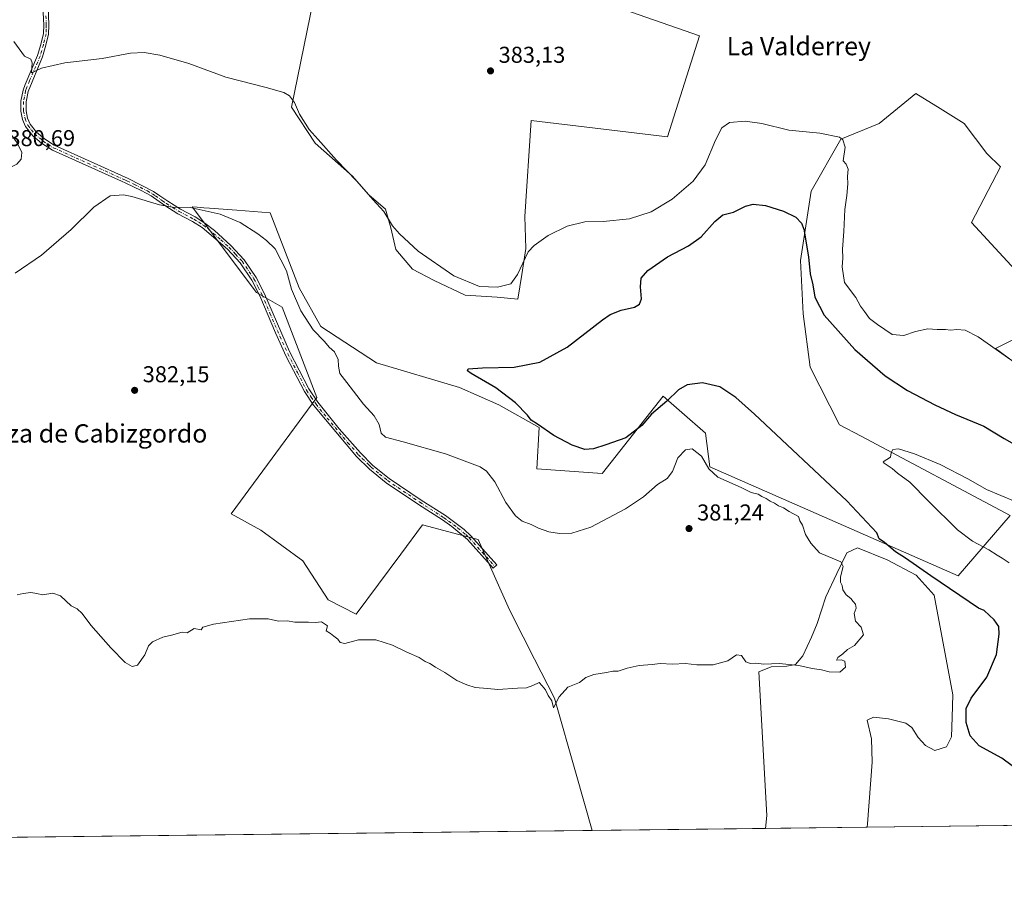
# Model space of a CAD drawing. Units: metres. Extents: x 580427 to 583883, y 4705764 to 4708117.
# Drawn here: x 582012 to 582442, y 4705764 to 4706139 of the extents above; entities that cross this region are included whole.
import ezdxf
from ezdxf.enums import TextEntityAlignment as Align

# ---------------------------------------------------------------- set-up
doc = ezdxf.new("R2010")
doc.units = ezdxf.units.M
doc.header["$MEASUREMENT"] = 0
doc.linetypes.add('DGN Style 4', pattern=[2.6384748266838614, 1.318413404963828, -0.6592067024819142, 0.001648016756204785, -0.6592067024819142])
for name, color, linetype, lineweight in [('Camino Cxs', 7, 'Continuous', 0), ('Camino eje', 30, 'DGN Style 4', 13), ('Comarca CxS', 21, 'Continuous', 0), ('Comunidad Autónoma CxS', 142, 'Continuous', 0), ('Cultivos herbáceos CxS', 92, 'Continuous', 0), ('Cultivos leñosos CxS', 92, 'Continuous', 0), ('Curva de nivel maestra', 30, 'Continuous', 30), ('Curva de nivel normal', 30, 'Continuous', 0), ('Municipio CxS', 4, 'Continuous', 0), ('Pastizal CxS', 92, 'Continuous', 0), ('Provincia CxS', 1, 'Continuous', 0), ('Punto de cota en terreno', 7, 'Continuous', 0), ('Rótulo de punto de cota en terreno', 7, 'Continuous', 0), ('Texto cartográfico', 7, 'Continuous', 0)]:
    doc.layers.add(name, color=color, linetype=linetype, lineweight=lineweight)
doc.styles.add('Style-Arial', font='txt')

# ---------------------------------------------------------------- blocks, each defined once
blk = doc.blocks.new('*U7')
at = {"layer": 'Cultivos leñosos CxS', "color": 92, "linetype": 'Continuous', "lineweight": 0}
blk.add_polyline3d([(582684.7117999997, 4705790.148700001, 380.0096999999951), (582382.5033, 4705786.580800001, 378.4799999999959), (582382.7547000004, 4705788.017100001, 378.4725999999937), (582384.6920999996, 4705815.014900001, 378.0576000000001), (582384.3768999996, 4705825.1009, 378.1915000000009), (582382.4857999999, 4705833.295700001, 378.809500000003), (582385.3224999999, 4705834.556399999, 378.9777999999933), (582391.9413999999, 4705833.926100001, 378.8534000000073), (582399.5059000002, 4705832.035, 378.398199999996), (582402.0274, 4705830.1439, 378.1272000000026), (582404.8640999999, 4705825.7312, 377.641300000003), (582408.0159999998, 4705822.2641, 377.3365999999951), (582412.1134000003, 4705820.0579, 377.1316999999981), (582417.1563999997, 4705821.6338, 376.9409000000014), (582419.3628000002, 4705826.046399999, 376.7311000000045), (582419.6778999995, 4705834.556399999, 376.8292999999976), (582419.9930999996, 4705844.327299999, 377.1399999999995), (582411.7982000001, 4705887.823100001, 378.1493000000046), (582403.9184999998, 4705896.648399999, 377.5583000000042), (582391.3109999998, 4705903.267300001, 378.2541000000056), (582378.3883999996, 4705908.625499999, 379.1517000000022), (582373.6606999999, 4705906.419199999, 379.7026999999944), (582369.2478999998, 4705897.2788, 380.207699999999), (582364.5201000003, 4705887.1928, 380.489499999996), (582360.7379999999, 4705875.5308, 380.5237000000052), (582358.2164000003, 4705869.542199999, 380.498900000006), (582354.4341000002, 4705861.3474, 380.3295999999973), (582351.2822000004, 4705857.565099999, 380.1322999999975), (582347.5, 4705856.934800001, 380.0402999999933), (582340.5658999998, 4705856.6196, 380.0126000000019), (582335.2077000003, 4705854.4132, 379.921199999997), (582338.6747000003, 4705791.691000001, 378.3600000000006), (582338.1072000006, 4705786.056600001, 378.2360000000044), (582262.3761999998, 4705785.162500001, 378.6962000000058), (582255.4495000001, 4705809.673699999, 379.2201000000059), (582245.9385000002, 4705842.9321, 380.0764000000054), (582237.2729000002, 4705859.9483, 380.4199999999983), (582232.2774999999, 4705869.7575, 380.6591999999946), (582226.3057000004, 4705881.484300001, 380.8834000000061), (582212.5705000004, 4705912.146299999, 381.295499999993), (582204.2055000003, 4705914.3577, 381.2788), (582188.2551999995, 4705918.5745, 381.4952999999951), (582178.7971000001, 4705905.7805, 381.3022999999957), (582159.2987000003, 4705879.5417, 380.4434999999939), (582147.1347000003, 4705885.8509, 380.4133000000002), (582136.0888999999, 4705902.890900001, 380.7902000000031), (582117.7123999996, 4705916.246900001, 381.1347999999998), (582104.7698999997, 4705923.351100001, 381.3427999999985), (582142.1177000003, 4705974.219900001, 381.7458000000042), (582127.0072999997, 4706013.6765, 381.2198999999964), (582115.8173000002, 4706020.0483, 382.0504999999976), (582087.6256999997, 4706057.4583, 379.5875999999989), (582089.8855, 4706057.2873, 379.5671000000002), (582092.7430999996, 4706057.070900001, 379.540399999998), (582095.2134999996, 4706056.8839, 379.5008999999991), (582107.1448999997, 4706055.981899999, 378.8285000000033), (582121.7052999996, 4706054.880700001, 378.1860000000015), (582134.3843, 4706022.1043, 378.7614000000031), (582143.8938999996, 4706005.187100001, 378.4499000000069), (582168.1942999996, 4705989.328299999, 376.8298000000068), (582204.4225000005, 4705978.538899999, 375.8145999999979), (582221.6303000003, 4705970.996900001, 375.5157999999938), (582239.2991000004, 4705961.0669, 375.1918000000005), (582238.2423, 4705943.098900001, 376.7360000000044), (582266.7817000002, 4705940.9847, 376.1465000000026), (582266.9779000003, 4705941.234099999, 376.0746999999974), (582293.4842999997, 4705974.8245, 374.3892000000051), (582301.5888999999, 4705967.709899999, 376.8698000000004), (582311.892, 4705958.6657, 378.1956999999966), (582313.7977, 4705943.949300001, 379.897299999997), (582422.3189000003, 4705896.383300001, 373.0678999999946), (582445.0323000001, 4705922.6413, 369.2560999999987), (582379.9874999998, 4705957.284299999, 370.4832000000025), (582370.4222999997, 4705962.3237, 370.7988000000041), (582357.6941000001, 4705987.4957, 371.383799999996), (582354.5245000003, 4706010.7611, 372.034799999994), (582353.4550999999, 4706033.9977, 373.6971000000049), (582358.0236999998, 4706064.274700001, 377.2648000000045), (582371.0258999999, 4706087.042099999, 380.3485999999975), (582387.8161000004, 4706093.835100001, 381.2937999999995), (582403.8455999997, 4706106.985099999, 381.6103000000003), (582414.3727000002, 4706100.425899999, 381.5244999999995), (582424.9353, 4706093.845100001, 381.4370000000054), (582434.8201000001, 4706080.701099999, 381.3375999999989), (582440.7994999997, 4706074.9659, 381.2998999999982), (582428.1190999999, 4706050.649300001, 381.1898999999976), (582466.1552999998, 4706009.4147, 380.9758000000002), (582438.6847000001, 4705995.6699, 380.2140000000072), (582523.2115000002, 4705933.2897, 378.7385999999969)], dxfattribs=at)
blk = doc.blocks.new('*U12')
at = {"layer": 'Cultivos herbáceos CxS', "color": 92, "linetype": 'Continuous', "lineweight": 0}
for points in [[(582523.2115000002, 4705933.2897, 378.7385999999969), (582438.6847000001, 4705995.6699, 380.2140000000072), (582466.1552999998, 4706009.4147, 380.9758000000002), (582428.1190999999, 4706050.649300001, 381.1898999999976), (582440.7994999997, 4706074.9659, 381.2998999999982), (582434.8201000001, 4706080.701099999, 381.3375999999989), (582424.9353, 4706093.845100001, 381.4370000000054), (582414.3727000002, 4706100.425899999, 381.5244999999995), (582403.8455999997, 4706106.985099999, 381.6103000000003), (582387.8161000004, 4706093.835100001, 381.2937999999995), (582371.0258999999, 4706087.042099999, 380.3485999999975), (582358.0236999998, 4706064.274700001, 377.2648000000045), (582353.4550999999, 4706033.9977, 373.6971000000049), (582354.5245000003, 4706010.7611, 372.034799999994), (582357.6941000001, 4705987.4957, 371.383799999996), (582370.4222999997, 4705962.3237, 370.7988000000041), (582379.9874999998, 4705957.284299999, 370.4832000000025), (582445.0323000001, 4705922.6413, 369.2560999999987), (582422.3189000003, 4705896.383300001, 373.0678999999946), (582313.7977, 4705943.949300001, 379.897299999997), (582311.892, 4705958.6657, 378.1956999999966), (582301.5888999999, 4705967.709899999, 376.8698000000004), (582293.4842999997, 4705974.8245, 374.3892000000051), (582266.9779000003, 4705941.234099999, 376.0746999999974), (582266.7817000002, 4705940.9847, 376.1465000000026), (582238.2423, 4705943.098900001, 376.7360000000044), (582239.2991000004, 4705961.0669, 375.1918000000005), (582221.6303000003, 4705970.996900001, 375.5157999999938), (582204.4225000005, 4705978.538899999, 375.8145999999979), (582168.1942999996, 4705989.328299999, 376.8298000000068), (582143.8938999996, 4706005.187100001, 378.4499000000069), (582134.3843, 4706022.1043, 378.7614000000031), (582121.7052999996, 4706054.880700001, 378.1860000000015), (582107.1448999997, 4706055.981899999, 378.8285000000033), (582095.2134999996, 4706056.8839, 379.5008999999991), (582092.7430999996, 4706057.070900001, 379.540399999998), (582089.8855, 4706057.2873, 379.5671000000002), (582087.6256999997, 4706057.4583, 379.5875999999989), (582115.8173000002, 4706020.0483, 382.0504999999976), (582127.0072999997, 4706013.6765, 381.2198999999964), (582142.1177000003, 4705974.219900001, 381.7458000000042), (582104.7698999997, 4705923.351100001, 381.3427999999985), (582117.7123999996, 4705916.246900001, 381.1347999999998), (582136.0888999999, 4705902.890900001, 380.7902000000031), (582147.1347000003, 4705885.8509, 380.4133000000002), (582159.2987000003, 4705879.5417, 380.4434999999939), (582178.7971000001, 4705905.7805, 381.3022999999957), (582188.2551999995, 4705918.5745, 381.4952999999951), (582204.2055000003, 4705914.3577, 381.2788), (582212.5705000004, 4705912.146299999, 381.295499999993), (582226.3057000004, 4705881.484300001, 380.8834000000061), (582232.2774999999, 4705869.7575, 380.6591999999946), (582237.2729000002, 4705859.9483, 380.4199999999983), (582245.9385000002, 4705842.9321, 380.0764000000054), (582255.4495000001, 4705809.673699999, 379.2201000000059), (582262.3761999998, 4705785.162500001, 378.6962000000058), (581283.1778999995, 4705773.602, 396.6622999999963)], [(582144.6282000003, 4706167.3805, 384.0573000000004), (582131.0915999999, 4706101.056299999, 379.7909999999974), (582141.4685000004, 4706085.264699999, 379.4536999999983), (582157.7109000003, 4706070.8267, 380.1057000000001), (582164.9297000002, 4706062.7053, 379.8133999999991), (582172.1486999998, 4706056.388699999, 380.2597999999998), (582174.4046, 4706048.267300001, 379.2801000000036), (582176.6602999996, 4706038.792300001, 378.2924999999959), (582183.8790999996, 4706030.219900001, 378.008600000001), (582193.3539000005, 4706025.2567, 378.4867999999988), (582206.8892999999, 4706018.939900001, 378.8479999999981), (582220.8761999998, 4706018.037500001, 379.5611000000063), (582229.8997, 4706017.1351, 378.4780000000028), (582231.7046999997, 4706027.963500001, 380.2026000000042), (582233.5097000003, 4706039.243100001, 380.7562999999937), (582233.0586999999, 4706053.229900001, 381.6845999999932), (582235.7664999999, 4706095.190099999, 382.8997999999993), (582295.323, 4706087.9705, 381.3620999999985), (582309.3103, 4706132.186699999, 381.8684999999969), (582239.3768999996, 4706156.551100001, 383.5035000000062)]]:
    blk.add_polyline3d(points, dxfattribs=at)
blk.add_polyline3d([(582419.6778999995, 4705834.556399999, 376.8292999999976), (582419.3628000002, 4705826.046399999, 376.7311000000045), (582417.1563999997, 4705821.6338, 376.9409000000014), (582412.1134000003, 4705820.0579, 377.1316999999981), (582408.0159999998, 4705822.2641, 377.3365999999951), (582404.8640999999, 4705825.7312, 377.641300000003), (582402.0274, 4705830.1439, 378.1272000000026), (582399.5059000002, 4705832.035, 378.398199999996), (582391.9413999999, 4705833.926100001, 378.8534000000073), (582385.3224999999, 4705834.556399999, 378.9777999999933), (582382.4857999999, 4705833.295700001, 378.809500000003), (582384.3768999996, 4705825.1009, 378.1915000000009), (582384.6920999996, 4705815.014900001, 378.0576000000001), (582382.7547000004, 4705788.017100001, 378.4725999999937), (582382.5033, 4705786.580800001, 378.4799999999959), (582338.1072000006, 4705786.056600001, 378.2360000000044), (582338.6747000003, 4705791.691000001, 378.3600000000006), (582335.2077000003, 4705854.4132, 379.921199999997), (582340.5658999998, 4705856.6196, 380.0126000000019), (582347.5, 4705856.934800001, 380.0402999999933), (582351.2822000004, 4705857.565099999, 380.1322999999975), (582354.4341000002, 4705861.3474, 380.3295999999973), (582358.2164000003, 4705869.542199999, 380.498900000006), (582360.7379999999, 4705875.5308, 380.5237000000052), (582364.5201000003, 4705887.1928, 380.489499999996), (582369.2478999998, 4705897.2788, 380.207699999999), (582373.6606999999, 4705906.419199999, 379.7026999999944), (582378.3883999996, 4705908.625499999, 379.1517000000022), (582391.3109999998, 4705903.267300001, 378.2541000000056), (582403.9184999998, 4705896.648399999, 377.5583000000042), (582411.7982000001, 4705887.823100001, 378.1493000000046), (582419.9930999996, 4705844.327299999, 377.1399999999995)], close=True, dxfattribs=at)
blk = doc.blocks.new('5PATER')
at = {"layer": 'Pastizal CxS', "linetype": 'Continuous', "lineweight": 0}
h = blk.add_hatch(color=51, dxfattribs=at)
edge = h.paths.add_edge_path()
edge.add_ellipse((0, 0), major_axis=(-0.1095731443231308, -0.1110710700762829), ratio=0.9994222409660322, start_angle=0, end_angle=360)

msp = doc.modelspace()

# ---------------------------------------------------------------- linework, layer by layer
at = {"layer": 'Camino Cxs', "color": 7, "linetype": 'Continuous', "lineweight": 0}
msp.add_polyline3d([(582024.7100999998, 4706145.4001, 382.2670999999973), (582025.1001000004, 4706136.8101, 381.8089000000036), (582024.9901000002, 4706132.920100001, 381.6536999999953), (582023.8300999999, 4706128.090100001, 381.1570999999968), (582022.3601000002, 4706123.020099999, 380.577099999995), (582016.0100999996, 4706107.860099999, 379.5819999999949), (582015.1601, 4706103.3301, 379.4176000000007), (582015.1601, 4706099.4101, 379.2758000000031), (582015.7801000001, 4706096.2301, 379.1573000000063), (582016.8701, 4706093.640100001, 379.0461000000068), (582019.6801000005, 4706090.0701, 378.9565000000002), (582023.2401000002, 4706087.110099999, 378.8399999999965), (582027.4001000002, 4706084.340100001, 378.7507999999943), (582059.6901000004, 4706069.840100001, 378.5939000000071), (582070.8000999996, 4706064.210100001, 379.061600000001), (582073.5601000004, 4706062.300100001, 379.2566999999981), (582077.0301000001, 4706059.890100001, 379.7275999999983), (582082.5800999999, 4706056.4001, 380.5887999999977), (582089.0301000001, 4706053.040100001, 381.0310000000027), (582093.2500999998, 4706050.380100001, 381.3708999999944), (582097.4001000002, 4706047.130100001, 381.7422999999981), (582104.6101000002, 4706040.5801, 381.9801000000007), (582110.4700999996, 4706034.380100001, 382.2859000000026), (582115.6601, 4706026.550100001, 381.8932000000059), (582119.2801000001, 4706019.5001, 381.7770000000019), (582130.2701000003, 4705994.2501, 382.0843000000023), (582138.6300999997, 4705977.9801, 382.0749000000069), (582142.5301000001, 4705972.200099999, 382.2526000000071), (582151.9101, 4705960.4901, 382.0492999999988), (582161.1700999998, 4705949.9901, 382.2036999999983), (582166.6401000004, 4705944.5701, 382.1600999999937), (582173.7301000003, 4705938.8101, 381.7713999999978), (582187.7401000002, 4705929.370100001, 381.6926999999997), (582198.3300999999, 4705922.6501, 381.6698000000033), (582206.4700999996, 4705916.5601, 381.3735000000015), (582209.4801000003, 4705913.7601, 381.3313999999955), (582220.8101000004, 4705901.1501, 381.1350999999996), (582219.1401000004, 4705899.6501, 381.1181999999972), (582207.9101, 4705912.140100001, 381.2522999999928), (582201.0900999998, 4705917.8201, 381.3733999999968), (582197.0601000004, 4705920.790100001, 381.5234000000055), (582186.5100999996, 4705927.4901, 381.9783000000025), (582172.3901000004, 4705937.0001, 381.9997000000003), (582165.1401000004, 4705942.9001, 381.9686999999976), (582159.5100999996, 4705948.460100001, 381.8675999999978), (582141.4401000004, 4705970.0101, 382.6012999999948), (582140.7301000003, 4705970.850099999, 382.3834999999963), (582136.7001, 4705976.8301, 381.9388000000035), (582128.7500999998, 4705992.1801, 381.903999999995), (582124.0401, 4706002.440099999, 381.8092999999935), (582117.2301000003, 4706018.540100001, 381.914499999999), (582113.7200999996, 4706025.4101, 382.1036000000022), (582108.7001, 4706032.9801, 382.2988000000041), (582103.0500999996, 4706038.950099999, 382.1843999999983), (582092.1201, 4706048.420100001, 381.7550999999949), (582087.9001000002, 4706051.090100001, 381.4342999999935), (582081.4700999996, 4706054.440099999, 381.1903000000021), (582075.7801000001, 4706058.0101, 380.3227999999945), (582069.7701000003, 4706062.200099999, 379.4413000000059), (582065.4001000002, 4706064.610099999, 379.2167999999947), (582058.7401000002, 4706067.790100001, 378.781799999997), (582056.8800999997, 4706068.630100001, 378.7678000000014), (582026.6401000004, 4706082.200099999, 378.8470999999991), (582021.9001000002, 4706085.300100001, 378.9961999999941), (582018.0601000004, 4706088.4901, 379.0852000000014), (582014.9200999998, 4706092.4901, 379.1766000000061), (582013.6201, 4706095.5701, 379.2920000000013), (582012.9101, 4706099.200099999, 379.3975000000065), (582012.9101, 4706103.540100001, 379.5390000000043), (582013.8300999999, 4706108.450099999, 379.6888999999938), (582014.6801000005, 4706110.860099999, 379.7644), (582020.1501000002, 4706123.5101, 380.4698000000063), (582021.5800999999, 4706128.4001, 380.9233999999997), (582022.7401000002, 4706133.2301, 381.3358000000007), (582022.8501000004, 4706136.800100001, 381.4988000000012), (582022.4700999996, 4706145.0701, 381.9563999999955)], dxfattribs=at)
msp.add_polyline3d([(582024.7100999998, 4706145.4001, 382.2670999999973), (582025.1001000004, 4706136.8101, 381.8089000000036), (582024.9901000002, 4706132.920100001, 381.6536999999953), (582023.8300999999, 4706128.090100001, 381.1570999999968), (582022.3601000002, 4706123.020099999, 380.577099999995), (582016.0100999996, 4706107.860099999, 379.5819999999949), (582015.1601, 4706103.3301, 379.4176000000007), (582015.1601, 4706099.4101, 379.2758000000031), (582015.7801000001, 4706096.2301, 379.1573000000063), (582016.8701, 4706093.640100001, 379.0461000000068), (582019.6801000005, 4706090.0701, 378.9565000000002), (582023.2401000002, 4706087.110099999, 378.8399999999965), (582027.4001000002, 4706084.340100001, 378.7507999999943), (582059.6901000004, 4706069.840100001, 378.5939000000071), (582070.8000999996, 4706064.210100001, 379.061600000001), (582073.5601000004, 4706062.300100001, 379.2566999999981), (582077.0301000001, 4706059.890100001, 379.7275999999983), (582082.5800999999, 4706056.4001, 380.5887999999977), (582089.0301000001, 4706053.040100001, 381.0310000000027), (582093.2500999998, 4706050.380100001, 381.3708999999944), (582097.4001000002, 4706047.130100001, 381.7422999999981), (582104.6101000002, 4706040.5801, 381.9801000000007), (582110.4700999996, 4706034.380100001, 382.2859000000026), (582115.6601, 4706026.550100001, 381.8932000000059), (582119.2801000001, 4706019.5001, 381.7770000000019), (582130.2701000003, 4705994.2501, 382.0843000000023), (582138.6300999997, 4705977.9801, 382.0749000000069), (582142.5301000001, 4705972.200099999, 382.2526000000071), (582151.9101, 4705960.4901, 382.0492999999988), (582161.1700999998, 4705949.9901, 382.2036999999983), (582166.6401000004, 4705944.5701, 382.1600999999937), (582173.7301000003, 4705938.8101, 381.7713999999978), (582187.7401000002, 4705929.370100001, 381.6926999999997), (582198.3300999999, 4705922.6501, 381.6698000000033), (582206.4700999996, 4705916.5601, 381.3735000000015), (582209.4801000003, 4705913.7601, 381.3313999999955), (582220.8101000004, 4705901.1501, 381.1350999999996), (582219.1401000004, 4705899.6501, 381.1181999999972), (582207.9101, 4705912.140100001, 381.2522999999928), (582201.0900999998, 4705917.8201, 381.3733999999968), (582197.0601000004, 4705920.790100001, 381.5234000000055), (582186.5100999996, 4705927.4901, 381.9783000000025), (582172.3901000004, 4705937.0001, 381.9997000000003), (582165.1401000004, 4705942.9001, 381.9686999999976), (582159.5100999996, 4705948.460100001, 381.8675999999978), (582141.4401000004, 4705970.0101, 382.6012999999948), (582140.7301000003, 4705970.850099999, 382.3834999999963), (582136.7001, 4705976.8301, 381.9388000000035), (582128.7500999998, 4705992.1801, 381.903999999995), (582124.0401, 4706002.440099999, 381.8092999999935), (582117.2301000003, 4706018.540100001, 381.914499999999), (582113.7200999996, 4706025.4101, 382.1036000000022), (582108.7001, 4706032.9801, 382.2988000000041), (582103.0500999996, 4706038.950099999, 382.1843999999983), (582092.1201, 4706048.420100001, 381.7550999999949), (582087.9001000002, 4706051.090100001, 381.4342999999935), (582081.4700999996, 4706054.440099999, 381.1903000000021), (582075.7801000001, 4706058.0101, 380.3227999999945), (582069.7701000003, 4706062.200099999, 379.4413000000059), (582065.4001000002, 4706064.610099999, 379.2167999999947), (582058.7401000002, 4706067.790100001, 378.781799999997), (582056.8800999997, 4706068.630100001, 378.7678000000014), (582026.6401000004, 4706082.200099999, 378.8470999999991), (582021.9001000002, 4706085.300100001, 378.9961999999941), (582018.0601000004, 4706088.4901, 379.0852000000014), (582014.9200999998, 4706092.4901, 379.1766000000061), (582013.6201, 4706095.5701, 379.2920000000013), (582012.9101, 4706099.200099999, 379.3975000000065), (582012.9101, 4706103.540100001, 379.5390000000043), (582013.8300999999, 4706108.450099999, 379.6888999999938), (582014.6801000005, 4706110.860099999, 379.7644), (582020.1501000002, 4706123.5101, 380.4698000000063), (582021.5800999999, 4706128.4001, 380.9233999999997), (582022.7401000002, 4706133.2301, 381.3358000000007), (582022.8501000004, 4706136.800100001, 381.4988000000012), (582022.4700999996, 4706145.0701, 381.9563999999955)], dxfattribs=at)
at = {"layer": 'Camino eje', "color": 30, "linetype": 'DGN Style 4', "lineweight": 13}
msp.add_polyline3d([(582023.7851, 4706140.940099999, 381.8303000000014), (582023.9751000004, 4706136.8051, 381.6539000000048), (582023.9200999998, 4706135.020099999, 381.5773999999947), (582023.8651000002, 4706133.075099999, 381.4943000000058), (582022.7050999999, 4706128.245100001, 381.045499999993), (582021.9700999996, 4706125.710100001, 380.7731000000058), (582021.2550999997, 4706123.265100001, 380.5265999999974), (582019.3850999996, 4706118.800100001, 380.1671000000061), (582016.6501000002, 4706112.475099999, 379.8301999999967), (582015.3450999996, 4706109.360099999, 379.6812000000064), (582014.9200999998, 4706108.155099999, 379.6380999999965), (582014.0351, 4706103.4351, 379.4786000000022), (582014.0351, 4706099.3051, 379.3365000000049), (582014.7001, 4706095.9001, 379.2234999999928), (582015.8951000003, 4706093.065099999, 379.1092000000062), (582017.4650999998, 4706091.065099999, 379.0317000000068), (582018.8701, 4706089.280099999, 379.0179999999964), (582022.5701000001, 4706086.2051, 378.9066000000021), (582024.6501000002, 4706084.8201, 378.8705000000046), (582027.0201000003, 4706083.270099999, 378.7976999999955), (582042.1401000004, 4706076.485099999, 378.4026000000013), (582058.2851, 4706069.235099999, 378.6766999999964), (582059.2150999998, 4706068.815099999, 378.6852000000072), (582062.5450999998, 4706067.225099999, 378.7394000000059), (582068.1001000004, 4706064.4101, 379.0973999999987), (582070.2851, 4706063.2051, 379.2173999999941), (582071.6651, 4706062.2501, 379.3405000000057), (582074.6700999998, 4706060.155099999, 379.8411999999953), (582076.4051000001, 4706058.950099999, 380.0124999999971), (582079.1801000005, 4706057.2051, 380.3527000000031), (582082.0251000002, 4706055.420100001, 380.879700000005), (582088.4650999998, 4706052.065099999, 381.2522999999928), (582090.5751, 4706050.735099999, 381.4103000000032), (582092.6851000004, 4706049.4001, 381.5679999999993), (582094.7600999996, 4706047.7751, 381.7600999999996), (582100.2251000004, 4706043.040100001, 382.0678999999946), (582103.8300999999, 4706039.765100001, 382.0877999999939), (582106.6551000001, 4706036.780099999, 382.180600000007), (582109.5850999998, 4706033.6801, 382.295299999998), (582114.6901000004, 4706025.9801, 382.0035000000062), (582116.5000999998, 4706022.4551, 381.8849000000046), (582118.2550999997, 4706019.020099999, 381.8456000000006), (582121.6601, 4706010.970100001, 381.786300000007), (582127.1551000001, 4705998.345100001, 382.3885000000009), (582129.5100999996, 4705993.215100001, 381.9777000000031), (582133.6901000004, 4705985.0801, 382.0151000000042), (582137.6651, 4705977.405099999, 381.9486000000034), (582139.6801000005, 4705974.415100001, 382.1074999999983), (582141.8075000001, 4705971.315099999, 382.3904999999941), (582146.6750999996, 4705965.2501, 382.0862999999954), (582155.7100999998, 4705954.475099999, 382.0044000000053), (582160.3400999998, 4705949.225099999, 382.0108000000037), (582161.9851000002, 4705947.595100001, 381.7375000000029), (582164.8000999996, 4705944.815099999, 382.0481), (582165.8901000004, 4705943.735099999, 382.0371000000014), (582169.5151000004, 4705940.7851, 381.8114999999962), (582173.0601000004, 4705937.905099999, 381.8567000000039), (582187.1250999998, 4705928.4301, 381.7881999999955), (582197.6951000001, 4705921.720100001, 381.5629999999946), (582199.7100999998, 4705920.235099999, 381.5567000000011), (582203.7801000001, 4705917.190099999, 381.3522999999986), (582207.1901000004, 4705914.350099999, 381.3098999999929), (582208.6951000001, 4705912.950099999, 381.2920000000013), (582214.3601000002, 4705906.645099999, 381.2479000000022), (582219.9751000004, 4705900.4001, 381.1306999999942)], dxfattribs=at)
at = {"layer": 'Comarca CxS', "color": 21, "linetype": 'Continuous', "lineweight": 0, "flags": 128}
msp.add_lwpolyline([(583877.4200006295, 4705804.229982918), (580453.7800006027, 4705763.809982915), (580449.2721593891, 4706154.504192393), (580427.0900006045, 4708077.029982891), (583215.6257924802, 4708109.971058559), (583849.5800006302, 4708117.459982891)], close=True, dxfattribs=at)
at = {"layer": 'Comunidad Autónoma CxS', "color": 142, "linetype": 'Continuous', "lineweight": 0, "flags": 128}
msp.add_lwpolyline([(583877.4200006295, 4705804.229982918), (580453.7800006027, 4705763.809982915), (580449.2721593891, 4706154.504192393), (580427.0900006045, 4708077.029982891), (583215.6257924802, 4708109.971058559), (583849.5800006302, 4708117.459982891)], close=True, dxfattribs=at)
at = {"layer": 'Cultivos herbáceos CxS', "color": 92, "linetype": 'Continuous', "lineweight": 0, "extrusion": (-0.005495141537781459, -6.488316952256068e-05, 0.9999848994908144), "elevation": -3127.126347911224, "flags": 128}
msp.add_lwpolyline([(582375.7899546804, 4705786.3878074), (582331.3932841748, 4705785.863607399)], dxfattribs=at)
at = {"layer": 'Cultivos herbáceos CxS', "color": 92, "linetype": 'Continuous', "lineweight": 0, "extrusion": (-0.001936462245157035, -2.286062766490788e-05, 0.9999981247939241), "elevation": -856.4108208910918, "flags": 128}
msp.add_lwpolyline([(582262.0178210954, 4705785.144151553), (581990.5812120254, 4705781.939751553)], dxfattribs=at)
at = {"layer": 'Cultivos herbáceos CxS', "color": 92, "linetype": 'Continuous', "lineweight": 0}
for points in [[(582144.6282000003, 4706167.3805, 384.0573000000004), (582131.0915999999, 4706101.056299999, 379.7909999999974), (582141.4685000004, 4706085.264699999, 379.4536999999983), (582157.7109000003, 4706070.8267, 380.1057000000001), (582164.9297000002, 4706062.7053, 379.8133999999991), (582172.1486999998, 4706056.388699999, 380.2597999999998), (582174.4046, 4706048.267300001, 379.2801000000036), (582176.6602999996, 4706038.792300001, 378.2924999999959), (582183.8790999996, 4706030.219900001, 378.008600000001), (582193.3539000005, 4706025.2567, 378.4867999999988), (582206.8892999999, 4706018.939900001, 378.8479999999981), (582220.8761999998, 4706018.037500001, 379.5611000000063), (582229.8997, 4706017.1351, 378.4780000000028), (582231.7046999997, 4706027.963500001, 380.2026000000042), (582233.5097000003, 4706039.243100001, 380.7562999999937), (582233.0586999999, 4706053.229900001, 381.6845999999932), (582235.7664999999, 4706095.190099999, 382.8997999999993), (582295.323, 4706087.9705, 381.3620999999985), (582309.3103, 4706132.186699999, 381.8684999999969), (582239.3768999996, 4706156.551100001, 383.5035000000062)], [(582523.2115000002, 4705933.2897, 378.7385999999969), (582438.6847000001, 4705995.6699, 380.2140000000072), (582466.1552999998, 4706009.4147, 380.9758000000002), (582428.1190999999, 4706050.649300001, 381.1898999999976), (582440.7994999997, 4706074.9659, 381.2998999999982), (582434.8201000001, 4706080.701099999, 381.3375999999989), (582424.9353, 4706093.845100001, 381.4370000000054), (582414.3727000002, 4706100.425899999, 381.5244999999995), (582403.8455999997, 4706106.985099999, 381.6103000000003), (582387.8161000004, 4706093.835100001, 381.2937999999995), (582371.0258999999, 4706087.042099999, 380.3485999999975), (582358.0236999998, 4706064.274700001, 377.2648000000045), (582353.4550999999, 4706033.9977, 373.6971000000049), (582354.5245000003, 4706010.7611, 372.034799999994), (582357.6941000001, 4705987.4957, 371.383799999996), (582370.4222999997, 4705962.3237, 370.7988000000041), (582379.9874999998, 4705957.284299999, 370.4832000000025), (582445.0323000001, 4705922.6413, 369.2560999999987), (582422.3189000003, 4705896.383300001, 373.0678999999946), (582313.7977, 4705943.949300001, 379.897299999997), (582311.892, 4705958.6657, 378.1956999999966), (582301.5888999999, 4705967.709899999, 376.8698000000004), (582293.4842999997, 4705974.8245, 374.3892000000051), (582266.9779000003, 4705941.234099999, 376.0746999999974), (582266.7817000002, 4705940.9847, 376.1465000000026), (582238.2423, 4705943.098900001, 376.7360000000044), (582239.2991000004, 4705961.0669, 375.1918000000005), (582221.6303000003, 4705970.996900001, 375.5157999999938), (582204.4225000005, 4705978.538899999, 375.8145999999979), (582168.1942999996, 4705989.328299999, 376.8298000000068), (582143.8938999996, 4706005.187100001, 378.4499000000069), (582134.3843, 4706022.1043, 378.7614000000031), (582121.7052999996, 4706054.880700001, 378.1860000000015), (582107.1448999997, 4706055.981899999, 378.8285000000033), (582095.2134999996, 4706056.8839, 379.5008999999991), (582092.7430999996, 4706057.070900001, 379.540399999998), (582089.8855, 4706057.2873, 379.5671000000002), (582087.6256999997, 4706057.4583, 379.5875999999989), (582115.8173000002, 4706020.0483, 382.0504999999976), (582127.0072999997, 4706013.6765, 381.2198999999964), (582142.1177000003, 4705974.219900001, 381.7458000000042), (582104.7698999997, 4705923.351100001, 381.3427999999985), (582117.7123999996, 4705916.246900001, 381.1347999999998), (582136.0888999999, 4705902.890900001, 380.7902000000031), (582147.1347000003, 4705885.8509, 380.4133000000002), (582159.2987000003, 4705879.5417, 380.4434999999939), (582178.7971000001, 4705905.7805, 381.3022999999957), (582188.2551999995, 4705918.5745, 381.4952999999951), (582204.2055000003, 4705914.3577, 381.2788), (582212.5705000004, 4705912.146299999, 381.295499999993), (582226.3057000004, 4705881.484300001, 380.8834000000061), (582232.2774999999, 4705869.7575, 380.6591999999946), (582237.2729000002, 4705859.9483, 380.4199999999983), (582245.9385000002, 4705842.9321, 380.0764000000054), (582255.4495000001, 4705809.673699999, 379.2201000000059), (582262.3761999998, 4705785.162699999, 378.6962000000058)], [(582382.5033, 4705786.580900001, 378.4799999999959), (582382.7547000004, 4705788.017100001, 378.4725999999937), (582384.6920999996, 4705815.014900001, 378.0576000000001), (582384.3768999996, 4705825.1009, 378.1915000000009), (582382.4857999999, 4705833.295700001, 378.809500000003), (582385.3224999999, 4705834.556399999, 378.9777999999933), (582391.9413999999, 4705833.926100001, 378.8534000000073), (582399.5059000002, 4705832.035, 378.398199999996), (582402.0274, 4705830.1439, 378.1272000000026), (582404.8640999999, 4705825.7312, 377.641300000003), (582408.0159999998, 4705822.2641, 377.3365999999951), (582412.1134000003, 4705820.0579, 377.1316999999981), (582417.1563999997, 4705821.6338, 376.9409000000014), (582419.3628000002, 4705826.046399999, 376.7311000000045), (582419.6778999995, 4705834.556399999, 376.8292999999976), (582419.9930999996, 4705844.327299999, 377.1399999999995), (582411.7982000001, 4705887.823100001, 378.1493000000046), (582403.9184999998, 4705896.648399999, 377.5583000000042), (582391.3109999998, 4705903.267300001, 378.2541000000056), (582378.3883999996, 4705908.625499999, 379.1517000000022), (582373.6606999999, 4705906.419199999, 379.7026999999944), (582369.2478999998, 4705897.2788, 380.207699999999), (582364.5201000003, 4705887.1928, 380.489499999996), (582360.7379999999, 4705875.5308, 380.5237000000052), (582358.2164000003, 4705869.542199999, 380.498900000006), (582354.4341000002, 4705861.3474, 380.3295999999973), (582351.2822000004, 4705857.565099999, 380.1322999999975), (582347.5, 4705856.934800001, 380.0402999999933), (582340.5658999998, 4705856.6196, 380.0126000000019), (582335.2077000003, 4705854.4132, 379.921199999997), (582338.6747000003, 4705791.691000001, 378.3600000000006), (582338.1072000006, 4705786.056700001, 378.2360000000044)]]:
    msp.add_polyline3d(points, dxfattribs=at)
at = {"layer": 'Cultivos leñosos CxS', "color": 92, "linetype": 'Continuous', "lineweight": 0, "extrusion": (0.006075812657041321, 7.173263394446445e-05, 0.9999815395070981), "elevation": 4253.964688599313, "flags": 128}
msp.add_lwpolyline([(582325.0603586272, 4705785.763558886), (582249.3279603742, 4705784.869458883)], dxfattribs=at)
at = {"layer": 'Cultivos leñosos CxS', "color": 92, "linetype": 'Continuous', "lineweight": 0, "extrusion": (0.08492799454716268, 0.001002686020996903, 0.9963865868040077), "elevation": 54556.11687386913, "flags": 128}
msp.add_lwpolyline([(4698583.340105814, -635726.3765570653), (4698583.340105814, -635558.882802936)], dxfattribs=at)
at = {"layer": 'Cultivos leñosos CxS', "color": 92, "linetype": 'Continuous', "lineweight": 0}
for points in [[(582239.3768999996, 4706156.551100001, 383.5035000000062), (582309.3103, 4706132.186699999, 381.8684999999969), (582295.323, 4706087.9705, 381.3620999999985), (582235.7664999999, 4706095.190099999, 382.8997999999993), (582233.0586999999, 4706053.229900001, 381.6845999999932), (582233.5097000003, 4706039.243100001, 380.7562999999937), (582231.7046999997, 4706027.963500001, 380.2026000000042), (582229.8997, 4706017.1351, 378.4780000000028), (582220.8761999998, 4706018.037500001, 379.5611000000063), (582206.8892999999, 4706018.939900001, 378.8479999999981), (582193.3539000005, 4706025.2567, 378.4867999999988), (582183.8790999996, 4706030.219900001, 378.008600000001), (582176.6602999996, 4706038.792300001, 378.2924999999959), (582174.4046, 4706048.267300001, 379.2801000000036), (582172.1486999998, 4706056.388699999, 380.2597999999998), (582164.9297000002, 4706062.7053, 379.8133999999991), (582157.7109000003, 4706070.8267, 380.1057000000001), (582141.4685000004, 4706085.264699999, 379.4536999999983), (582131.0915999999, 4706101.056299999, 379.7909999999974), (582144.6282000003, 4706167.3805, 384.0573000000004)], [(582144.6282000003, 4706167.3805, 384.0573000000004), (582131.0915999999, 4706101.056299999, 379.7909999999974), (582141.4685000004, 4706085.264699999, 379.4536999999983), (582157.7109000003, 4706070.8267, 380.1057000000001), (582164.9297000002, 4706062.7053, 379.8133999999991), (582172.1486999998, 4706056.388699999, 380.2597999999998), (582174.4046, 4706048.267300001, 379.2801000000036), (582176.6602999996, 4706038.792300001, 378.2924999999959), (582183.8790999996, 4706030.219900001, 378.008600000001), (582193.3539000005, 4706025.2567, 378.4867999999988), (582206.8892999999, 4706018.939900001, 378.8479999999981), (582220.8761999998, 4706018.037500001, 379.5611000000063), (582229.8997, 4706017.1351, 378.4780000000028), (582231.7046999997, 4706027.963500001, 380.2026000000042), (582233.5097000003, 4706039.243100001, 380.7562999999937), (582233.0586999999, 4706053.229900001, 381.6845999999932), (582235.7664999999, 4706095.190099999, 382.8997999999993), (582295.323, 4706087.9705, 381.3620999999985), (582309.3103, 4706132.186699999, 381.8684999999969), (582239.3768999996, 4706156.551100001, 383.5035000000062)], [(582523.2115000002, 4705933.2897, 378.7385999999969), (582438.6847000001, 4705995.6699, 380.2140000000072), (582466.1552999998, 4706009.4147, 380.9758000000002), (582428.1190999999, 4706050.649300001, 381.1898999999976), (582440.7994999997, 4706074.9659, 381.2998999999982), (582434.8201000001, 4706080.701099999, 381.3375999999989), (582424.9353, 4706093.845100001, 381.4370000000054), (582414.3727000002, 4706100.425899999, 381.5244999999995), (582403.8455999997, 4706106.985099999, 381.6103000000003), (582387.8161000004, 4706093.835100001, 381.2937999999995), (582371.0258999999, 4706087.042099999, 380.3485999999975), (582358.0236999998, 4706064.274700001, 377.2648000000045), (582353.4550999999, 4706033.9977, 373.6971000000049), (582354.5245000003, 4706010.7611, 372.034799999994), (582357.6941000001, 4705987.4957, 371.383799999996), (582370.4222999997, 4705962.3237, 370.7988000000041), (582379.9874999998, 4705957.284299999, 370.4832000000025), (582445.0323000001, 4705922.6413, 369.2560999999987), (582422.3189000003, 4705896.383300001, 373.0678999999946), (582313.7977, 4705943.949300001, 379.897299999997), (582311.892, 4705958.6657, 378.1956999999966), (582301.5888999999, 4705967.709899999, 376.8698000000004), (582293.4842999997, 4705974.8245, 374.3892000000051), (582266.9779000003, 4705941.234099999, 376.0746999999974), (582266.7817000002, 4705940.9847, 376.1465000000026), (582238.2423, 4705943.098900001, 376.7360000000044), (582239.2991000004, 4705961.0669, 375.1918000000005), (582221.6303000003, 4705970.996900001, 375.5157999999938), (582204.4225000005, 4705978.538899999, 375.8145999999979), (582168.1942999996, 4705989.328299999, 376.8298000000068), (582143.8938999996, 4706005.187100001, 378.4499000000069), (582134.3843, 4706022.1043, 378.7614000000031), (582121.7052999996, 4706054.880700001, 378.1860000000015), (582107.1448999997, 4706055.981899999, 378.8285000000033), (582095.2134999996, 4706056.8839, 379.5008999999991), (582092.7430999996, 4706057.070900001, 379.540399999998), (582089.8855, 4706057.2873, 379.5671000000002), (582087.6256999997, 4706057.4583, 379.5875999999989), (582115.8173000002, 4706020.0483, 382.0504999999976), (582127.0072999997, 4706013.6765, 381.2198999999964), (582142.1177000003, 4705974.219900001, 381.7458000000042), (582104.7698999997, 4705923.351100001, 381.3427999999985), (582117.7123999996, 4705916.246900001, 381.1347999999998), (582136.0888999999, 4705902.890900001, 380.7902000000031), (582147.1347000003, 4705885.8509, 380.4133000000002), (582159.2987000003, 4705879.5417, 380.4434999999939), (582178.7971000001, 4705905.7805, 381.3022999999957), (582188.2551999995, 4705918.5745, 381.4952999999951), (582204.2055000003, 4705914.3577, 381.2788), (582212.5705000004, 4705912.146299999, 381.295499999993), (582226.3057000004, 4705881.484300001, 380.8834000000061), (582232.2774999999, 4705869.7575, 380.6591999999946), (582237.2729000002, 4705859.9483, 380.4199999999983), (582245.9385000002, 4705842.9321, 380.0764000000054), (582255.4495000001, 4705809.673699999, 379.2201000000059), (582262.3761999998, 4705785.162699999, 378.6962000000058)], [(582382.5033, 4705786.580900001, 378.4799999999959), (582382.7547000004, 4705788.017100001, 378.4725999999937), (582384.6920999996, 4705815.014900001, 378.0576000000001), (582384.3768999996, 4705825.1009, 378.1915000000009), (582382.4857999999, 4705833.295700001, 378.809500000003), (582385.3224999999, 4705834.556399999, 378.9777999999933), (582391.9413999999, 4705833.926100001, 378.8534000000073), (582399.5059000002, 4705832.035, 378.398199999996), (582402.0274, 4705830.1439, 378.1272000000026), (582404.8640999999, 4705825.7312, 377.641300000003), (582408.0159999998, 4705822.2641, 377.3365999999951), (582412.1134000003, 4705820.0579, 377.1316999999981), (582417.1563999997, 4705821.6338, 376.9409000000014), (582419.3628000002, 4705826.046399999, 376.7311000000045), (582419.6778999995, 4705834.556399999, 376.8292999999976), (582419.9930999996, 4705844.327299999, 377.1399999999995), (582411.7982000001, 4705887.823100001, 378.1493000000046), (582403.9184999998, 4705896.648399999, 377.5583000000042), (582391.3109999998, 4705903.267300001, 378.2541000000056), (582378.3883999996, 4705908.625499999, 379.1517000000022), (582373.6606999999, 4705906.419199999, 379.7026999999944), (582369.2478999998, 4705897.2788, 380.207699999999), (582364.5201000003, 4705887.1928, 380.489499999996), (582360.7379999999, 4705875.5308, 380.5237000000052), (582358.2164000003, 4705869.542199999, 380.498900000006), (582354.4341000002, 4705861.3474, 380.3295999999973), (582351.2822000004, 4705857.565099999, 380.1322999999975), (582347.5, 4705856.934800001, 380.0402999999933), (582340.5658999998, 4705856.6196, 380.0126000000019), (582335.2077000003, 4705854.4132, 379.921199999997), (582338.6747000003, 4705791.691000001, 378.3600000000006), (582338.1072000006, 4705786.056700001, 378.2360000000044)]]:
    msp.add_polyline3d(points, dxfattribs=at)
at = {"layer": 'Curva de nivel maestra', "color": 30, "linetype": 'Continuous', "lineweight": 30, "elevation": 375, "flags": 128}
msp.add_lwpolyline([(582450.3700000001, 4705810.0601), (582441.3300000001, 4705816.6801), (582431.4400000004, 4705822.090100001), (582427.5700000003, 4705826.4001), (582425.8600000005, 4705832.340100001), (582425.7300000004, 4705838.420100001), (582428.0300000003, 4705842.850099999), (582434.8799999999, 4705852.020099999), (582439.04, 4705861.970100001), (582440.2100000001, 4705870.8201), (582440.0700000003, 4705874.170100001), (582437.9600000001, 4705877.110099999), (582433.6500000004, 4705881.120100001), (582431.25, 4705882.220100001), (582410.3600000005, 4705896.370100001), (582399.3399999999, 4705904.030099999), (582394.9400000004, 4705906.880100001), (582390.1399999997, 4705910.860099999), (582387.7400000002, 4705912.5001), (582386.7699999996, 4705915.170100001), (582373.6699999999, 4705929.030099999), (582333.2999999998, 4705967.0001), (582325.1699999999, 4705974.1501), (582318.1399999997, 4705978.8301), (582310.5499999998, 4705980.5801), (582303.9100000003, 4705979.780099999), (582300.0999999996, 4705977.550100001), (582295.0199999996, 4705972.550100001), (582288.4100000003, 4705966.9801), (582284.0899999999, 4705961.920100001), (582277.0800000001, 4705956.530099999), (582268.4000000004, 4705953.5101), (582263.0499999998, 4705951.7501), (582259.1799999997, 4705951.450099999), (582253.6299999999, 4705953.350099999), (582245.6299999999, 4705957.6801), (582238.5199999996, 4705962.540100001), (582235.7599999999, 4705964.3201), (582234.0999999996, 4705966.460100001), (582228.9100000003, 4705971.920100001), (582220.4100000003, 4705978.360099999), (582209.5899999999, 4705984.6801), (582208.0099999999, 4705985.780099999), (582208.29, 4705986.6601), (582214.5300000003, 4705987.120100001), (582228.3600000005, 4705987.440099999), (582239.5800000001, 4705989.700099999), (582251.4299999997, 4705996.120100001), (582266.9600000001, 4706008.1801), (582270.2400000002, 4706010.5101), (582275.0499999998, 4706012.360099999), (582280.9699999997, 4706013.610099999), (582283.1699999999, 4706015.030099999), (582284.0300000003, 4706017.3301), (582283.5700000003, 4706022.4901), (582283.7599999999, 4706026.300100001), (582286.7999999998, 4706029.7301), (582295.3499999996, 4706035.620100001), (582304.4800000004, 4706040.4001), (582310.0700000003, 4706044.390100001), (582315.9500000002, 4706051.0801), (582319.5199999996, 4706053.960100001), (582324.1200000001, 4706055.130100001), (582329.3700000001, 4706057.720100001), (582332.6799999997, 4706058.6601), (582338.1699999999, 4706058.020099999), (582346.04, 4706055.5801), (582351.3499999996, 4706052.9301), (582353.8799999999, 4706050.300100001), (582354.9100000003, 4706047.7501), (582356.8700000001, 4706035.5701), (582357.5800000001, 4706028.280099999), (582358.7699999996, 4706023.470100001), (582359.6399999997, 4706018.0001), (582363.8099999996, 4706010.170100001), (582377.1200000001, 4705995.190099999), (582390.4199999999, 4705983.630100001), (582400.1399999997, 4705977.220100001), (582412.0800000001, 4705970.960100001), (582421.0999999996, 4705966.850099999), (582433.4800000004, 4705961.7501), (582442.4400000004, 4705956.2501), (582453.2000000002, 4705950.2601)], dxfattribs=at)
at = {"layer": 'Curva de nivel normal', "color": 30, "linetype": 'Continuous', "lineweight": 0, "flags": 128}
for points, elevation in [([(582009.7400000002, 4706129.7401), (582014.4299999997, 4706123.2601), (582017.2000000002, 4706121.920100001), (582017.75, 4706120.370100001), (582017.5099999999, 4706115.950099999), (582021.9000000004, 4706117.970100001), (582031.9900000002, 4706120.3101), (582048.4400000004, 4706122.2301), (582060.79, 4706124.5101), (582066.6600000003, 4706124.9001), (582073.6200000001, 4706123.7501), (582086.1900000004, 4706120.0001), (582102.4000000004, 4706114.040100001), (582120.0199999996, 4706109.630100001), (582127.7999999998, 4706107.4101), (582130.2699999996, 4706105.9001), (582132.3499999996, 4706102.960100001), (582134.5099999999, 4706097.880100001), (582138.7800000003, 4706091.170100001), (582142.6900000004, 4706086.800100001), (582150.7400000002, 4706077.8101), (582159.6900000004, 4706068.7401), (582166.6200000001, 4706060.6601), (582171.4699999997, 4706055.460100001), (582175.2000000002, 4706049.130100001), (582178.3200000003, 4706045.640100001), (582186.4100000003, 4706038.110099999), (582201.9900000002, 4706027.3201), (582213.1600000003, 4706022.6501), (582221.0999999996, 4706022.370100001), (582226.8300000001, 4706023.9101), (582229.8499999996, 4706027.9101), (582234.5199999996, 4706037.7601), (582237.1399999997, 4706040.640100001), (582243.1900000004, 4706044.9101), (582251.5199999996, 4706049.0601), (582259.2699999996, 4706050.890100001), (582267.1799999997, 4706051.0101), (582278.7000000002, 4706052.1801), (582288.2000000002, 4706055.2401), (582297.4000000004, 4706060.840100001), (582306.4699999997, 4706068.620100001), (582311.7400000002, 4706075.7401), (582316.2599999999, 4706086.5601), (582319.04, 4706091.9801), (582322.4400000004, 4706094.360099999), (582329.2000000002, 4706094.920100001), (582336.5700000003, 4706093.9001), (582348.2599999999, 4706091.0001), (582361.8899999997, 4706089.600099999), (582370.4699999997, 4706087.840100001), (582371.9000000004, 4706086.770099999), (582372.9400000004, 4706083.540100001), (582372.1200000001, 4706077.540100001), (582373.3600000005, 4706076.1601), (582374.29, 4706073.9901), (582373.9199999999, 4706070.6501), (582374.0999999996, 4706067.5801), (582373.7000000002, 4706062.4101), (582372.7800000003, 4706056.280099999), (582372.3399999999, 4706046.7501), (582371.8200000003, 4706039.030099999), (582371.9600000001, 4706035.0101), (582371.5899999999, 4706031.340100001), (582372.7100000001, 4706024.4101), (582377.6200000001, 4706017.9101), (582379.6799999997, 4706014.100099999), (582381.3600000005, 4706011.8101), (582383.5, 4706008.6801), (582387.0599999996, 4706006.110099999), (582393.4100000003, 4706001.7601), (582398.5, 4706001.3301), (582403.6699999999, 4706002.970100001), (582409.1200000001, 4706004.130100001), (582413.1900000004, 4706003.920100001), (582416.8099999996, 4706003.8301), (582418.9100000003, 4706003.5701), (582421.7199999997, 4706003.870100001), (582425.3099999996, 4706003.640100001), (582431.0899999999, 4706000.700099999), (582445.3300000001, 4705990.690099999)], 380), ([(581999.8399999999, 4706093.7301), (581995.0099999999, 4706093.7301), (581990.3099999996, 4706091.860099999), (581988.9600000001, 4706087.9901), (581990.1699999999, 4706083.050100001), (581992.3200000003, 4706079.1501), (581994.8700000001, 4706076.370100001), (581997.9400000004, 4706074.440099999), (582002.4400000004, 4706073.5001), (582007.0499999998, 4706074.100099999), (582011.0300000003, 4706076.1601), (582012.9400000004, 4706078.270099999), (582013.2199999997, 4706081.170100001), (582011.2199999997, 4706085.470100001), (582008.4199999999, 4706089.140100001), (582004.6100000005, 4706091.8201), (581999.8399999999, 4706093.7301)], 380), ([(582011.2599999999, 4705888.0701), (582013.8399999999, 4705888.6801), (582017.2599999999, 4705888.9901), (582019.8399999999, 4705888.5801), (582022.2599999999, 4705887.9801), (582026.8399999999, 4705888.7401), (582030.1799999997, 4705887.600099999), (582034.8399999999, 4705883.280099999), (582037.5199999996, 4705881.9001), (582039.6399999997, 4705879.9301), (582043.4299999997, 4705874.8201), (582052.2100000001, 4705864.840100001), (582058.4199999999, 4705858.530099999), (582061.4199999999, 4705856.7301), (582063.8399999999, 4705857.280099999), (582067.0300000003, 4705861.890100001), (582068.5800000001, 4705865.700099999), (582070.3600000005, 4705867.470100001), (582074.8399999999, 4705869.610099999), (582078.6799999997, 4705870.4001), (582083.2599999999, 4705871.6601), (582085.5099999999, 4705871.5001), (582088.54, 4705873.340100001), (582091.5599999996, 4705872.800100001), (582092.3799999999, 4705873.970100001), (582096.9800000004, 4705875.220100001), (582112.7800000003, 4705877.5601), (582120.8899999997, 4705877.590100001), (582125.4500000002, 4705876.600099999), (582129.1900000004, 4705876.630100001), (582132.5199999996, 4705876.0701), (582138.5199999996, 4705876.0601), (582141.6100000005, 4705875.940099999), (582144.25, 4705876.190099999), (582146.7400000002, 4705874.440099999), (582146.25, 4705872.280099999), (582148.1500000004, 4705871.1801), (582149.5099999999, 4705869.9801), (582151.2800000003, 4705868.7301), (582152.4000000004, 4705867.200099999), (582154.4299999997, 4705866.800100001), (582160.3600000005, 4705868.4001), (582167.9600000001, 4705868.3301), (582175.2699999996, 4705866.0601), (582181.5199999996, 4705863.0001), (582186.8499999996, 4705860.6601), (582189.5199999996, 4705858.9001), (582191.5499999998, 4705857.9901), (582194.0300000003, 4705856.4001), (582198.0700000003, 4705854.110099999), (582203.2300000004, 4705850.600099999), (582207.7199999997, 4705848.7501), (582211.3399999999, 4705847.5601), (582216.7000000002, 4705847.140100001), (582221.1900000004, 4705846.640100001), (582229.8499999996, 4705847.3201), (582233.7000000002, 4705847.470100001), (582236.5700000003, 4705848.4301), (582239.2000000002, 4705849.710100001), (582240.6500000004, 4705848.360099999), (582242.0199999996, 4705846.550100001), (582243.2400000002, 4705844.030099999), (582244.75, 4705841.7501), (582245.5599999996, 4705838.630100001), (582247.9800000004, 4705843.440099999), (582251.8499999996, 4705847.6601), (582256.8499999996, 4705849.770099999), (582259.6900000004, 4705851.940099999), (582263.1900000004, 4705853.220100001), (582268.6900000004, 4705854.190099999), (582271.5199999996, 4705854.770099999), (582273.8499999996, 4705854.690099999), (582277.7000000002, 4705856.0701), (582282.9299999997, 4705857.170100001), (582288.7000000002, 4705857.5701), (582292.1900000004, 4705858.0001), (582297.5199999996, 4705857.8201), (582303.1900000004, 4705857.9901), (582308.2000000002, 4705857.5101), (582315.2999999998, 4705857.4901), (582321.6699999999, 4705859.190099999), (582325.5300000003, 4705861.850099999), (582327.7100000001, 4705861.600099999), (582329.5599999996, 4705858.840100001), (582331.5300000003, 4705858.040100001), (582333.75, 4705858.1801), (582337.4000000004, 4705857.8101), (582344.0800000001, 4705858.040100001), (582352.75, 4705857.1801), (582358.5899999999, 4705855.800100001), (582362.5300000003, 4705855.220100001), (582365.9900000002, 4705854.350099999), (582370.5999999996, 4705854.290100001), (582373.0199999996, 4705856.380100001), (582372.75, 4705859.040100001), (582371.2300000004, 4705859.670100001), (582369.1200000001, 4705859.4901), (582369.7800000003, 4705860.6501), (582371.9199999999, 4705862.290100001), (582373.9600000001, 4705864.1501), (582377.0499999998, 4705865.940099999), (582380.9800000004, 4705870.550100001), (582379.8700000001, 4705873.890100001), (582377.4500000002, 4705876.550100001), (582376.7999999998, 4705879.890100001), (582377.7699999996, 4705882.220100001), (582377.4400000004, 4705884.020099999), (582376.4199999999, 4705885.110099999), (582375.3899999997, 4705886.420100001), (582373.3099999996, 4705888.0001), (582371.8499999996, 4705890.1601), (582371.6200000001, 4705892.090100001), (582370.9199999999, 4705893.5601), (582370.9299999997, 4705895.950099999), (582372.0099999999, 4705900.370100001), (582371.0800000001, 4705902.440099999), (582361.7300000004, 4705906.420100001), (582357.8899999997, 4705910.5801), (582355.6799999997, 4705914.370100001), (582354.3200000003, 4705918.4901), (582353.1399999997, 4705920.370100001), (582352.5700000003, 4705922.2601), (582348.4900000002, 4705924.380100001), (582345.9699999997, 4705926.0101), (582343.75, 4705926.880100001), (582342.0999999996, 4705928.0601), (582340.2000000002, 4705928.9301), (582338.4500000002, 4705930.100099999), (582336.5099999999, 4705931.020099999), (582334.8899999997, 4705931.970100001), (582331.8399999999, 4705932.7301), (582327.4800000004, 4705934.9001), (582317.3499999996, 4705939.380100001), (582313.3200000003, 4705943.0101), (582310.2199999997, 4705948.5801), (582306.1200000001, 4705951.7401), (582303.2100000001, 4705951.300100001), (582299.8499999996, 4705947.8301), (582297.5199999996, 4705941.9101), (582295.1900000004, 4705938.780099999), (582291.0300000003, 4705936.1501), (582284.9000000004, 4705930.780099999), (582277.0300000003, 4705925.5801), (582261.8499999996, 4705917.6501), (582253.5899999999, 4705914.9001), (582248.1299999999, 4705914.7501), (582243.4299999997, 4705915.520099999), (582238.9699999997, 4705917.1801), (582235.7300000004, 4705918.7401), (582231.9000000004, 4705920.190099999), (582228.8899999997, 4705922.5701), (582224.7300000004, 4705928.380100001), (582219.9400000004, 4705937.4101), (582216.2999999998, 4705942.050100001), (582213.4600000001, 4705943.970100001), (582198.4199999999, 4705949.5801), (582179.8899999997, 4705954.890100001), (582172.2000000002, 4705956.850099999), (582170.2199999997, 4705958.690099999), (582169.4400000004, 4705962.390100001), (582167.1900000004, 4705966.1601), (582162.5899999999, 4705971.340100001), (582155.2300000004, 4705980.800100001), (582152.1299999999, 4705984.630100001), (582151.54, 4705987.940099999), (582151.4600000001, 4705990.850099999), (582149.8099999996, 4705994.1801), (582147.54, 4705996.120100001), (582145.4500000002, 4705998.6801), (582140.5599999996, 4706003.800100001), (582135.1200000001, 4706012.0101), (582131.0300000003, 4706021.5101), (582128.8300000001, 4706029.5001), (582123.9600000001, 4706039.0601), (582120.0899999999, 4706042.720100001), (582116.3799999999, 4706045.7301), (582108.7100000001, 4706050.5801), (582099.9100000003, 4706054.280099999), (582086.8300000001, 4706057.220100001), (582079.0800000001, 4706057.3201), (582073.4500000002, 4706058.270099999), (582061.3399999999, 4706062.050100001), (582057.6799999997, 4706062.6801), (582051.9299999997, 4706062.210100001), (582044.7000000002, 4706057.280099999), (582034.8099999996, 4706047.530099999), (582021.8399999999, 4706036.4301), (582010.3499999996, 4706028.540100001)], 380), ([(582447.2699999996, 4705928.8301), (582434.6299999999, 4705934.100099999), (582426.8200000003, 4705938.5801), (582414.4699999997, 4705944.9001), (582403.2199999997, 4705949.600099999), (582396.2699999996, 4705951.780099999), (582393.75, 4705951.440099999), (582393.0899999999, 4705950.0601), (582392.75, 4705948.1801), (582389.4800000004, 4705946.0701), (582389.9600000001, 4705945.460100001), (582393.4699999997, 4705943.1601), (582395.8099999996, 4705941.1601), (582401.2199999997, 4705937.2501), (582409.2999999998, 4705928.870100001), (582422.0099999999, 4705916.4901), (582428.5099999999, 4705911.470100001), (582435.6399999997, 4705907.7301), (582439.4000000004, 4705905.3101), (582441.54, 4705904.030099999), (582444.5999999996, 4705901.960100001)], 370)]:
    msp.add_lwpolyline(points, dxfattribs=dict(at, elevation=elevation))
at = {"layer": 'Municipio CxS', "color": 4, "linetype": 'Continuous', "lineweight": 0, "flags": 128}
msp.add_lwpolyline([(583849.5800006302, 4708117.459982891), (583877.4200006295, 4705804.229982918), (580453.7800006027, 4705763.809982915)], dxfattribs=at)
at = {"layer": 'Provincia CxS', "color": 1, "linetype": 'Continuous', "lineweight": 0, "flags": 128}
msp.add_lwpolyline([(583877.4200006295, 4705804.229982918), (580453.7800006027, 4705763.809982915), (580449.2721593891, 4706154.504192393), (580427.0900006045, 4708077.029982891), (583215.6257924802, 4708109.971058559), (583849.5800006302, 4708117.459982891)], close=True, dxfattribs=at)

# ---------------------------------------------------------------- block references
at = {"layer": 'Cultivos herbáceos CxS', "color": 92, "linetype": 'Continuous', "lineweight": 0}
msp.add_blockref('*U12', (0, 0), dxfattribs=at)
at = {"layer": 'Cultivos leñosos CxS', "color": 92, "linetype": 'Continuous', "lineweight": 0}
msp.add_blockref('*U7', (0, 0), dxfattribs=at)
at = {"layer": 'Punto de cota en terreno', "color": 7, "linetype": 'Continuous', "lineweight": 0, "xscale": 10, "yscale": 10, "zscale": 10}
for p in [(582218.0199999996, 4706116.84, 383.1300000000047), (582062.5499999998, 4705977.34, 382.1499999999942), (582304.7400000002, 4705916.980000001, 381.2400000000052)]:
    msp.add_blockref('5PATER', p, dxfattribs=at)

# ---------------------------------------------------------------- texts
at = {"layer": 'Rótulo de punto de cota en terreno', "color": 7, "linetype": 'Continuous', "lineweight": 0, "style": 'Style-Arial'}
for s, p in [('383,13', (582221.5477999998, 4706120.367799999)), ('380,69', (582007.4096999997, 4706083.9671)), ('382,15', (582066.0778000001, 4705980.867799999)), ('381,24', (582308.2677999996, 4705920.5078))]:
    msp.add_text(s, height=7.000000000000002, dxfattribs=at).set_placement(p)
at = {"layer": 'Texto cartográfico', "color": 7, "linetype": 'Continuous', "lineweight": 0, "style": 'Style-Arial'}
for s, p in [('La Valderrey', (582352.6934451223, 4706127.66015)), ('Corraliza de Cabizgordo', (582033.453052439, 4705958.522750001))]:
    msp.add_text(s, height=8, dxfattribs=at).set_placement(p, align=Align.MIDDLE_CENTER)

doc.saveas('drawing.dxf')
